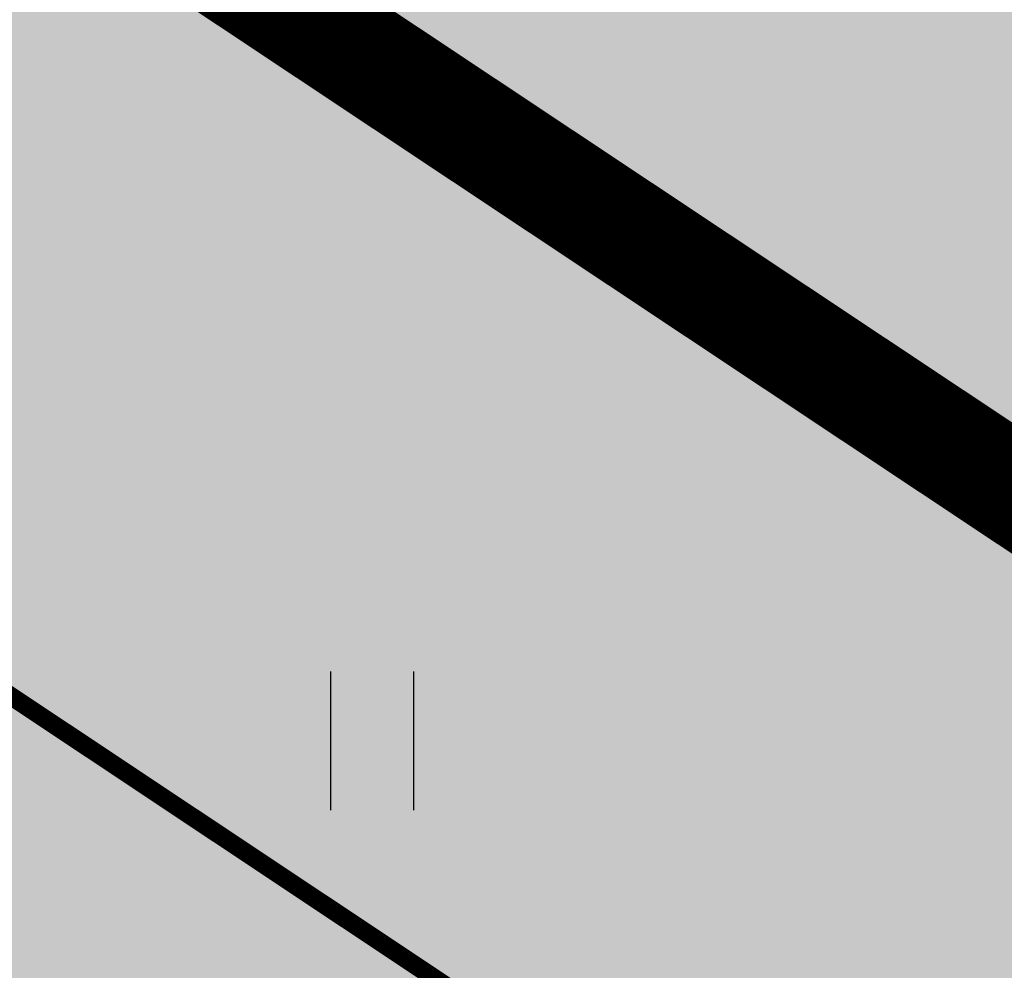
# Model space of a CAD drawing. Units: inches. Extents: x 551475 to 556149, y 6583277 to 6585860.
# Drawn here: x 553270 to 553275, y 6584968 to 6584973 of the extents above; entities that cross this region are included whole.
import ezdxf

# ---------------------------------------------------------------- set-up
doc = ezdxf.new("R2010")
doc.units = ezdxf.units.IN
doc.header["$MEASUREMENT"] = 0
for name, color, linetype in [('HALJASTUS', 92, 'Continuous'), ('OPT-plan.piir', 7, 'Continuous'), ('OPT-plan.tee', 7, 'Continuous'), ('OPT_mood-piir', 1, 'Continuous')]:
    doc.layers.add(name, color=color, linetype=linetype)
doc.layers.add('OPT-halj-muru', color=61, linetype='Continuous', lineweight=25)

# ---------------------------------------------------------------- blocks, each defined once
blk = doc.blocks.new('HEIN')
at = {"color": 0, "linetype": 'Continuous'}
for p, q in [((-0.455, 0.761), (-0.455, -0.761)), ((0.455, 0.761), (0.455, -0.761))]:
    blk.add_line(p, q, dxfattribs=at)

msp = doc.modelspace()

# ---------------------------------------------------------------- hatches: boundary and pattern name
at = {"layer": 'OPT-halj-muru', "true_color": 0xd7ebd2}
h = msp.add_hatch(color=254, dxfattribs=at)
h.dxf.hatch_style = 1
h.paths.add_polyline_path([(553277.51, 6585041.74), (553233.8099, 6585026.1218), (553237.8501, 6584999.6117), (553244.6605, 6584990.8086), (553290.026, 6584960.6191), (553295.4725, 6584970.2691)])
h = msp.add_hatch(color=254, dxfattribs=at)
h.dxf.hatch_style = 1
h.paths.add_polyline_path([(553218.47, 6585020.58), (553223.9432, 6584984.2855), (553266.4017, 6584956.8485), (553289.6794, 6584942.1954), (553313.5373, 6584928.5193), (553337.6958, 6584915.7414), (553362.2889, 6584903.0533), (553386.9305, 6584890.8186), (553411.6675, 6584878.799), (553422.848, 6584873.4977), (553436.4396, 6584866.7933), (553461.2213, 6584855.0952), (553480.5208, 6584846.5456), (553488.6285, 6584842.8458), (553494.0765, 6584840.4461), (553521.4994, 6584827.9481), (553548.8575, 6584815.636), (553576.2384, 6584803.3236), (553603.6046, 6584791.0313), (553608.1449, 6584788.9903), (553630.9473, 6584778.7404), (553642.7394, 6584805.4323), (553625.745, 6584812.9618), (553608.5861, 6584806.2489), (553548.1694, 6584833.4933), (553519.5357, 6584846.3919), (553492.2007, 6584858.6509), (553477.6105, 6584865.2094), (553407.5361, 6584898.623), (553397.9063, 6584903.4504), (553373.675, 6584914.9941), (553337.9231, 6584933.9879), (553308.2752, 6584949.6495), (553290.026, 6584960.6191), (553244.6605, 6584990.8086), (553237.8501, 6584999.6117), (553233.8162, 6585026.0801)])
h = msp.add_hatch(color=254, dxfattribs=at)
h.dxf.hatch_style = 1
h.paths.add_polyline_path([(553218.47, 6585020.58), (553223.9432, 6584984.2855), (553266.4017, 6584956.8485), (553289.6794, 6584942.1954), (553313.5373, 6584928.5193), (553337.6958, 6584915.7414), (553362.2889, 6584903.0533), (553386.9305, 6584890.8186), (553411.6675, 6584878.799), (553422.848, 6584873.4977), (553436.4396, 6584866.7933), (553461.2213, 6584855.0952), (553480.5208, 6584846.5456), (553488.6285, 6584842.8458), (553494.0765, 6584840.4461), (553521.4994, 6584827.9481), (553548.8575, 6584815.636), (553576.2384, 6584803.3236), (553603.6046, 6584791.0313), (553608.1449, 6584788.9903), (553630.9473, 6584778.7404), (553642.7394, 6584805.4323), (553625.745, 6584812.9618), (553608.5861, 6584806.2489), (553548.1694, 6584833.4933), (553519.5357, 6584846.3919), (553492.2007, 6584858.6509), (553477.6105, 6584865.2094), (553407.5361, 6584898.623), (553397.9063, 6584903.4504), (553373.675, 6584914.9941), (553337.9231, 6584933.9879), (553308.2752, 6584949.6495), (553290.026, 6584960.6191), (553244.6605, 6584990.8086), (553237.8501, 6584999.6117), (553233.8162, 6585026.0801)])
h.paths.add_polyline_path([(553521.4994, 6584827.9481), (553486.6625, 6584750.0884), (553513.9575, 6584737.0109), (553548.8593, 6584815.64)])
at = {"layer": 'OPT-plan.tee', "true_color": 0xc9af9c}
h = msp.add_hatch(color=253, dxfattribs=at)
h.dxf.hatch_style = 1
edge = h.paths.add_edge_path()
edge.add_line((553231.6335, 6585029.1351), (553231.8735, 6585028.0157))
edge.add_arc((553224.6258, 6585026.5785), 7.3888, -16.90408, 11.21556, ccw=False)
edge.add_line((553231.6953, 6585024.4301), (553231.007, 6585022.1602))
edge.add_arc((553236.576, 6585020.297), 5.8724, 161.50145, 187.83066)
edge.add_line((553230.7583, 6585019.4969), (553233.3205, 6585002.7834))
edge.add_arc((553257.4198, 6585007.5949), 24.5749, 191.29073, 210.68875)
edge.add_line((553236.2866, 6584995.0525), (553240.9547, 6584989.359))
edge.add_arc((553252.7097, 6584998.584), 14.9426, 218.1236, 239.9778)
edge.add_line((553245.2334, 6584985.6462), (553287.9468, 6584957.198))
edge.add_line((553287.9468, 6584957.198), (553307.5902, 6584945.3943))
edge.add_line((553307.5902, 6584945.3943), (553335.8955, 6584930.5132))
edge.add_line((553335.8955, 6584930.5132), (553371.8765, 6584911.4202))
edge.add_line((553371.8765, 6584911.4202), (553390.11, 6584902.7338))
edge.add_line((553390.11, 6584902.7338), (553405.774, 6584895.0319))
edge.add_line((553405.774, 6584895.0319), (553465.934, 6584866.1374))
edge.add_arc((553470.8975, 6584878.3844), 13.2146, 247.93836, 268.42367)
edge.add_line((553470.534, 6584865.1748), (553473.7026, 6584864.9867))
edge.add_arc((553472.3732, 6584848.2294), 16.8099, 71.15483, 85.46429, ccw=False)
edge.add_line((553477.803, 6584864.1382), (553480.9245, 6584862.8459))
edge.add_line((553480.9245, 6584862.8459), (553479.999, 6584860.5231))
edge.add_line((553479.999, 6584860.5231), (553476.8086, 6584861.8608))
edge.add_arc((553473.2663, 6584853.5165), 9.065, 66.99776, 87.58953)
edge.add_line((553473.6476, 6584862.5735), (553470.5117, 6584862.6747))
edge.add_arc((553470.8562, 6584878.1874), 15.5165, 247.4441, 268.72772, ccw=False)
edge.add_line((553464.9043, 6584863.8578), (553404.6727, 6584892.7874))
edge.add_line((553404.6727, 6584892.7874), (553389.0235, 6584900.4823))
edge.add_line((553389.0235, 6584900.4823), (553370.7524, 6584909.1865))
edge.add_line((553370.7524, 6584909.1865), (553334.7279, 6584928.3027))
edge.add_line((553334.7279, 6584928.3027), (553306.3635, 6584943.2147))
edge.add_line((553306.3635, 6584943.2147), (553286.6473, 6584955.0598))
edge.add_line((553286.6473, 6584955.0598), (553243.622, 6584983.6929))
edge.add_arc((553264.7072, 6585012.8339), 35.9692, 222.9443, 234.11222, ccw=False)
edge.add_line((553238.3771, 6584988.3286), (553233.7363, 6584994.2938))
edge.add_arc((553261.6449, 6585008.7364), 31.4242, 191.00693, 207.36136, ccw=False)
edge.add_line((553230.7988, 6585002.7366), (553228.3117, 6585018.8214))
edge.add_arc((553237.1815, 6585020.0651), 8.9566, 160.30993, 187.98136, ccw=False)
edge.add_line((553228.7486, 6585023.0828), (553229.2963, 6585024.4283))
edge.add_arc((553224.5931, 6585026.2226), 5.0338, 339.1179, 370.063)
edge.add_line((553229.5495, 6585027.1021), (553229.2276, 6585028.447))
edge.add_line((553229.2276, 6585028.447), (553231.6335, 6585029.1351))

# ---------------------------------------------------------------- linework, layer by layer
at = {"layer": 'OPT-plan.piir', "color": 1, "const_width": 0.6}
msp.add_lwpolyline([(553277.51, 6585041.74), (553233.8099, 6585026.1218), (553237.8501, 6584999.6117), (553244.6605, 6584990.8086), (553290.026, 6584960.6191), (553295.4725, 6584970.2691), (553295.4725, 6584970.2691), (553277.51, 6585041.74)], dxfattribs=at)
at = {"layer": 'OPT-plan.tee', "color": 0, "const_width": 0.1}
msp.add_lwpolyline([(553231.6335, 6585029.1351), (553231.8735, 6585028.0157, -0.123314), (553231.6953, 6585024.4301), (553231.007, 6585022.1602, 0.115391), (553230.7583, 6585019.4969), (553233.3205, 6585002.7834, 0.084843), (553236.2866, 6584995.0525), (553240.9547, 6584989.359, 0.095647), (553245.2334, 6584985.6462), (553287.9468, 6584957.198), (553307.5902, 6584945.3943), (553335.8955, 6584930.5132), (553371.8765, 6584911.4202)], format="xyb", dxfattribs=at)
at = {"layer": 'OPT_mood-piir', "color": 1, "const_width": 0.4}
msp.add_lwpolyline([(553625.745, 6584812.9618), (553608.5861, 6584806.2489), (553548.1694, 6584833.4933), (553519.5357, 6584846.3919), (553492.2007, 6584858.6509), (553477.6105, 6584865.2094), (553407.5361, 6584898.623), (553397.9063, 6584903.4504), (553373.675, 6584914.9941), (553337.9231, 6584933.9879), (553308.2752, 6584949.6495), (553290.026, 6584960.6191), (553244.6605, 6584990.8086), (553237.8501, 6584999.6117), (553233.8162, 6585026.0801), (553218.47, 6585020.58)], dxfattribs=at)

# ---------------------------------------------------------------- block references
at = {"layer": 'HALJASTUS', "xscale": 0.5, "yscale": 0.5, "zscale": 0.45}
msp.add_blockref('HEIN', (553271.9309, 6584968.9383), dxfattribs=at)

doc.saveas('drawing.dxf')
